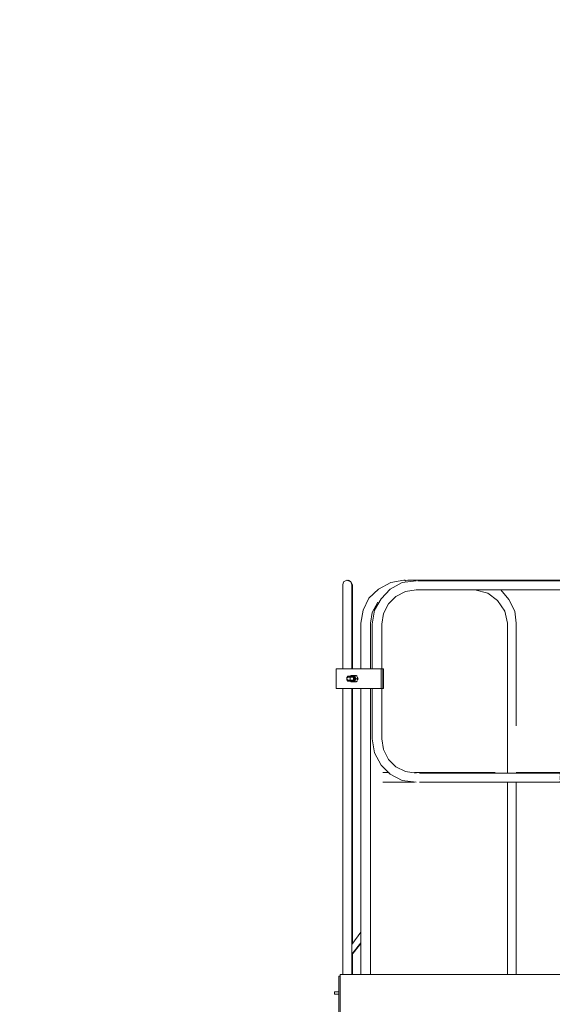
# Model space of a CAD drawing. Units: inches. Extents: x -16436 to 1244871, y -19211 to 477594.
# Drawn here: x 313156 to 314542, y 229837 to 232397 of the extents above; entities that cross this region are included whole.
import ezdxf

# ---------------------------------------------------------------- set-up
doc = ezdxf.new("R2010")
doc.units = ezdxf.units.IN
doc.header["$LTSCALE"] = 200
doc.header["$MEASUREMENT"] = 0
doc.layers.get('0').update_dxf_attribs({"lineweight": 18})
doc.layers.add('1轮廓实线层', color=7, linetype='Continuous', lineweight=18)
doc.styles.add('图内文字', font='txt', dxfattribs={"width": 0.7})
doc.dimstyles.new('1000', dxfattribs={"dimscale": 1000, "dimtxt": 2, "dimasz": 1.5, "dimexe": 1, "dimexo": 2, "dimgap": 0.65, "dimtad": 1, "dimdec": 0, "dimzin": 0, "dimdsep": 46, "dimtxsty": '图内文字', "dimblk": 'OBLIQUE', "dimcen": 0, "dimdle": 3, "dimclrd": 256, "dimclre": 256, "dimclrt": 4, "dimadec": 0, "dimazin": 3, "dimtfac": 1, "dimtdec": 0, "dimtmove": 1, "dimatfit": 3, "dimfxl": 1, "dimtolj": 1, "dimarcsym": 1})

# ---------------------------------------------------------------- blocks, each defined once
blk = doc.blocks.new('A$C71C93091')
at = {"color": 7, "lineweight": 0}
for points in [[(-748.1, 5788.3), (-750.2, 5796.8), (-760.8, 5801.1), (-769.3, 5796.8), (-771.4, 5788.3), (-769.3, 5796.8), (-760.8, 5801.1), (-750.2, 5796.8)], [(-665.5, 5519.2), (-788.4, 5519.2), (-788.4, 5570.1), (-665.5, 5570.1)], [(-754.5, 5538.3), (-756.6, 5538.3), (-758.7, 5538.3), (-758.7, 5540.4), (-760.8, 5540.4), (-760.8, 5542.5), (-760.8, 5544.6), (-760.8, 5546.7), (-760.8, 5548.9), (-758.7, 5548.9), (-758.7, 5551), (-756.6, 5551), (-754.5, 5551), (-754.5, 5548.9), (-752.4, 5548.9), (-752.4, 5546.7), (-752.4, 5544.6), (-752.4, 5542.5), (-752.4, 5540.4), (-754.5, 5540.4)], [(-752.4, 5542.5), (-752.4, 5540.4), (-754.5, 5540.4), (-756.6, 5540.4), (-758.7, 5540.4), (-758.7, 5542.5), (-760.8, 5542.5), (-760.8, 5544.6), (-760.8, 5546.7), (-758.7, 5546.7), (-758.7, 5548.9), (-756.6, 5548.9), (-754.5, 5548.9), (-752.4, 5548.9), (-752.4, 5546.7), (-752.4, 5544.6)], [(-748.1, 5553.1), (-746, 5553.1), (-746, 5551), (-743.9, 5551), (-743.9, 5548.9), (-741.8, 5546.7), (-741.8, 5544.6), (-741.8, 5542.5), (-743.9, 5540.4), (-743.9, 5538.3), (-746, 5538.3), (-746, 5536.2), (-748.1, 5536.2), (-746, 5536.2), (-746, 5538.3), (-743.9, 5538.3), (-743.9, 5540.4), (-743.9, 5542.5), (-741.8, 5542.5), (-741.8, 5544.6), (-741.8, 5546.7), (-743.9, 5546.7), (-743.9, 5548.9), (-743.9, 5551), (-746, 5551), (-746, 5553.1), (-748.1, 5553.1), (-750.2, 5553.1), (-750.2, 5551), (-752.4, 5551), (-750.2, 5551), (-750.2, 5553.1)], [(-752.4, 5538.3), (-750.2, 5538.3), (-750.2, 5536.2), (-748.1, 5536.2), (-750.2, 5536.2), (-750.2, 5538.3)], [(-724.8, 4775.3), (-724.8, 5519.2)], [(-699.4, 4775.3), (-699.4, 5519.2)], [(-205.6, 5298.8), (-572.2, 5298.8)], [(-343.3, 5275.5), (-343.3, 4775.3)], [(-320, 5275.5), (-320, 4775.3)]]:
    blk.add_lwpolyline(points, close=True, dxfattribs=at)
for points in [[(-771.4, 5788.3), (-771.4, 5570.1)], [(-756.6, 5801.1), (-750.2, 5796.8), (-746, 5788.3), (-750.2, 5796.8), (-758.7, 5801.1)], [(-748.1, 5788.3), (-748.1, 5570.1)], [(-746, 5570.1), (-746, 5788.3)], [(-724.8, 5688.7), (-724.8, 5570.1), (-724.8, 5688.7), (-718.4, 5722.7), (-703.6, 5754.4), (-678.2, 5777.8), (-646.4, 5794.7), (-612.5, 5801.1), (-610.4, 5801.1), (-608.2, 5798.9), (-606.1, 5798.9), (-601.9, 5801.1), (-440.8, 5801.1)], [(-695.1, 5570.1), (-695.1, 5686.6), (-688.8, 5722.7), (-671.8, 5752.3), (-648.5, 5777.8), (-616.7, 5794.7), (-580.7, 5798.9)], [(-197.1, 5801.1), (-601.9, 5801.1)], [(-576.5, 5798.9), (-574.3, 5798.9), (-572.2, 5798.9), (2329.1, 5798.9), (2331.2, 5798.9), (2333.4, 5798.9)], [(2329.1, 5798.9), (-572.2, 5798.9)], [(-432.3, 5801.1), (-426, 5801.1)], [(2333.4, 5775.6), (2331.2, 5775.6), (2329.1, 5775.6), (-572.2, 5775.6), (-580.7, 5775.6), (-608.2, 5771.4), (-633.7, 5758.7), (-652.7, 5739.6), (-665.5, 5714.2), (-669.7, 5686.6), (-669.7, 5570.1)], [(-580.7, 5775.6), (-572.2, 5775.6), (-574.3, 5775.6), (-576.5, 5775.6)], [(-180.1, 5775.6), (-175.9, 5756.6), (-175.9, 5758.7), (-175.9, 5760.8), (-175.9, 5762.9), (-178, 5762.9), (-180.1, 5775.6), (-572.2, 5775.6)], [(-428.1, 5775.6), (-394.2, 5767.2), (-368.8, 5748.1), (-349.7, 5720.5), (-343.3, 5688.7), (-343.3, 5298.8), (-343.3, 5688.7)], [(-360.3, 5775.6), (-339.1, 5750.2), (-324.3, 5720.5), (-320, 5688.7), (-320, 5421.7), (-320, 5688.7)], [(-699.4, 5688.7), (-699.4, 5570.1), (-699.4, 5688.7), (-695.1, 5716.3), (-680.3, 5743.8)], [(-671.8, 5570.1), (-671.8, 5519.2)], [(-667.6, 5570.1), (-667.6, 5519.2)], [(-756.6, 5551), (-748.1, 5551), (-746, 5551), (-746, 5548.9), (-743.9, 5548.9), (-743.9, 5546.7), (-743.9, 5544.6), (-743.9, 5542.5), (-743.9, 5540.4), (-746, 5540.4), (-746, 5538.3), (-748.1, 5538.3), (-756.6, 5538.3)], [(-746, 5548.9), (-756.6, 5548.9)], [(-746, 5540.4), (-756.6, 5540.4)], [(-733.3, 5551), (-735.4, 5551), (-735.4, 5553.1), (-750.2, 5553.1), (-748.1, 5553.1), (-746, 5553.1), (-743.9, 5553.1), (-741.8, 5553.1), (-741.8, 5551), (-739.6, 5551), (-739.6, 5548.9), (-739.6, 5546.7), (-739.6, 5544.6), (-739.6, 5542.5), (-739.6, 5540.4), (-739.6, 5538.3), (-741.8, 5538.3), (-741.8, 5536.2), (-743.9, 5536.2), (-746, 5536.2), (-748.1, 5536.2), (-750.2, 5536.2), (-735.4, 5536.2), (-735.4, 5538.3), (-733.3, 5538.3)], [(-746, 5553.1), (-743.9, 5553.1), (-743.9, 5551), (-741.8, 5551), (-741.8, 5548.9), (-739.6, 5548.9), (-739.6, 5546.7), (-739.6, 5544.6), (-739.6, 5542.5), (-739.6, 5540.4), (-741.8, 5540.4), (-741.8, 5538.3), (-743.9, 5538.3), (-743.9, 5536.2), (-746, 5536.2)], [(-739.6, 5551), (-741.8, 5551), (-741.8, 5553.1)], [(-741.8, 5536.2), (-741.8, 5538.3), (-739.6, 5538.3)], [(-739.6, 5540.4), (-739.6, 5542.5), (-737.5, 5542.5), (-737.5, 5544.6), (-737.5, 5546.7), (-739.6, 5546.7), (-739.6, 5548.9)], [(-731.2, 5544.6), (-737.5, 5544.6)], [(-733.3, 5540.4), (-733.3, 5542.5), (-731.2, 5544.6), (-733.3, 5546.7), (-733.3, 5548.9)], [(-771.4, 5519.2), (-771.4, 4775.3)], [(-748.1, 5519.2), (-748.1, 4775.3)], [(-746, 4855.9), (-746, 5519.2)], [(-580.7, 5275.5), (-616.7, 5279.7), (-648.5, 5296.7), (-671.8, 5320), (-688.8, 5351.8), (-695.1, 5387.8), (-695.1, 5519.2)], [(-580.7, 5298.8), (-608.2, 5303), (-633.7, 5315.7), (-652.7, 5334.8), (-665.5, 5360.2), (-669.7, 5387.8), (-669.7, 5519.2)], [(-667.6, 5300.9), (-650.6, 5300.9)], [(-584.9, 5300.9), (-375.1, 5300.9)], [(-195, 5273.4), (-205.6, 5275.5), (-572.2, 5275.5), (-205.6, 5275.5), (-205.6, 5277.6), (-203.5, 5279.7), (-203.5, 5281.8), (-205.6, 5281.8), (-205.6, 5284), (-205.6, 5286.1), (-205.6, 5288.2), (-205.6, 5290.3), (-205.6, 5292.4), (-203.5, 5292.4), (-203.5, 5294.6), (-205.6, 5296.7), (-205.6, 5298.8), (-203.5, 5298.8), (-205.6, 5298.8), (-195, 5300.9)], [(-201.3, 5300.9), (-320, 5300.9)], [(-667.6, 5275.5), (-584.9, 5275.5)], [(-748.1, 4853.7), (-724.8, 4885.5)], [(-748.1, 4828.3), (-724.8, 4858)], [(-748.1, 4826.2), (-724.8, 4855.9)], [(-746, 4775.3), (-746, 4828.3)], [(-741.8, 4665.1), (-773.5, 4665.1), (-775.7, 4665.1), (-775.7, 4667.2), (-777.8, 4667.2), (-777.8, 4669.4), (-777.8, 4771.1), (-782, 4771.1), (-782, 4669.4)], [(-777.8, 4667.2), (-777.8, 4775.3), (2519.9, 4775.3), (2519.9, 4669.4), (2519.9, 4667.2), (2517.7, 4665.1), (2517.7, 4663), (2515.6, 4663), (2515.6, 4660.9), (2513.5, 4660.9), (2511.4, 4660.9), (2519.9, 4660.9)], [(-782, 4724.5), (-792.6, 4724.5), (-792.6, 4730.8), (-782, 4730.8)], [(-777.8, 4724.5), (-777.8, 4726.6), (-777.8, 4728.7)]]:
    blk.add_lwpolyline(points, dxfattribs=at)
blk = doc.blocks.new('*X712')
for p, q in [((299175.4, 231256.8), (297675.4, 232756.8)), ((298425.4, 193541.1), (298425.4, 232006.8)), ((297675.4, 194291.1), (299175.4, 192791.1))]:
    blk.add_line(p, q)
at = {"linetype": 'Continuous'}
for p, q in [((309719.4, 232006.8), (297425.4, 232006.8)), ((313634.8, 193541.1), (297425.4, 193541.1))]:
    blk.add_line(p, q, dxfattribs=at)
at = {"color": 4, "insert": (296775.4, 215834.6), "char_height": 2000, "width": 9667.039, "attachment_point": 5, "rotation": 90, "style": '图内文字'}
blk.add_mtext('40000', dxfattribs=at)
blk = doc.blocks.new('_Oblique')
at = {"color": 0, "linetype": 'ByBlock', "lineweight": -2}
blk.add_line((-0.5, -0.5), (0.5, 0.5), dxfattribs=at)

msp = doc.modelspace()

# ---------------------------------------------------------------- block references
at = {"layer": '1轮廓实线层', "ltscale": 100}
msp.add_blockref('A$C71C93091', (314768.042, 225138.727), dxfattribs=at)

# ---------------------------------------------------------------- dimensions: what is measured, and where the dimension line sits
dim = msp.add_linear_dim(base=(298425.356, 232006.791), p1=(315634.839, 193541.145), p2=(311719.411, 232006.791), angle=90, text='40000', dimstyle='1000', override={"dimsah": 1})
dim.commit()
dim.dimension.update_dxf_attribs({"geometry": '*X712', "text_midpoint": (296775.356, 215834.551), "dimtype": 160})

doc.saveas('drawing.dxf')
